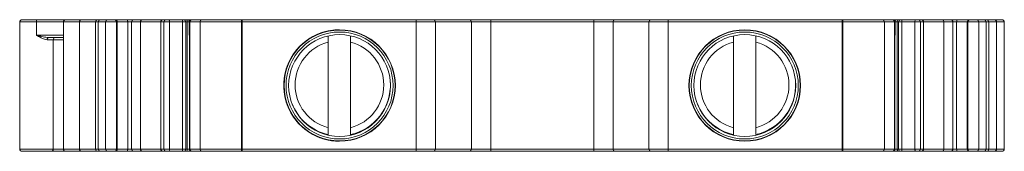
# Model space of a CAD drawing. Units: millimetres. Extents: x 173 to 282, y 110 to 239.
# Drawn here: x 182 to 227, y 110 to 116 of the extents above; entities that cross this region are included whole.
import ezdxf

# ---------------------------------------------------------------- set-up
doc = ezdxf.new("R2010")
doc.units = ezdxf.units.MM

msp = doc.modelspace()

# ---------------------------------------------------------------- linework, layer by layer
at = {"color": 7, "linetype": 'Continuous', "lineweight": 15}
for p, q in [((182.488, 115.57), (182.488, 109.87)), ((183.238, 115.57), (182.488, 115.57)), ((182.588, 115.67), (183.238, 115.67)), ((183.238, 115.67), (183.238, 115.57)), ((183.238, 115.67), (184.545, 115.67)), ((183.238, 114.97), (183.238, 115.57)), ((184.445, 115.57), (184.445, 109.87)), ((184.545, 115.67), (185.253, 115.67)), ((185.168, 115.57), (185.168, 109.87)), ((185.891, 115.57), (185.168, 115.57)), ((185.253, 115.67), (185.99, 115.67)), ((185.891, 115.57), (185.891, 115.571)), ((185.891, 115.57), (185.891, 109.87)), ((186.01, 115.57), (185.891, 115.57)), ((185.891, 115.57), (185.891, 115.57)), ((185.891, 115.57), (185.891, 115.22)), ((185.99, 115.67), (186.104, 115.67)), ((186.336, 115.57), (186.01, 115.57)), ((186.01, 115.57), (186.01, 109.87)), ((186.104, 115.67), (186.43, 115.67)), ((186.336, 115.57), (186.336, 109.87)), ((186.819, 115.57), (186.336, 115.57)), ((186.43, 115.67), (186.721, 115.67)), ((186.721, 115.67), (186.766, 115.67)), ((186.766, 115.67), (187.293, 115.67)), ((186.819, 115.57), (186.819, 109.87)), ((186.854, 115.57), (186.819, 115.57)), ((186.854, 115.57), (186.854, 109.87)), ((187.327, 115.57), (186.854, 115.57)), ((187.293, 115.67), (187.583, 115.67)), ((187.327, 115.57), (187.327, 109.87)), ((187.502, 115.57), (187.327, 115.57)), ((187.902, 115.57), (187.502, 115.57)), ((187.502, 115.57), (187.502, 109.87)), ((187.583, 115.67), (187.984, 115.67)), ((188.809, 115.57), (187.902, 115.57)), ((187.902, 115.57), (187.902, 109.87)), ((187.984, 115.67), (188.903, 115.67)), ((188.951, 115.57), (188.809, 115.57)), ((188.809, 115.57), (188.809, 109.87)), ((188.903, 115.67), (189.045, 115.67)), ((189.196, 115.57), (188.951, 115.57)), ((188.951, 115.57), (188.951, 109.87)), ((189.045, 115.67), (189.166, 115.67)), ((189.166, 115.67), (189.755, 115.67)), ((189.196, 115.57), (189.196, 109.87)), ((189.785, 115.57), (189.196, 115.57)), ((189.755, 115.67), (189.825, 115.67)), ((189.785, 115.57), (189.785, 109.87)), ((189.825, 115.67), (189.955, 115.67)), ((189.925, 109.87), (189.925, 115.57)), ((189.955, 115.67), (190.046, 115.67)), ((189.989, 115.57), (189.989, 109.87)), ((190.08, 115.57), (189.989, 115.57)), ((190.046, 115.67), (190.193, 115.67)), ((190.08, 114.977), (190.08, 115.57)), ((190.093, 115.57), (190.093, 109.87)), ((190.108, 115.57), (190.108, 115.571)), ((190.108, 115.571), (190.566, 115.571)), ((190.108, 115.57), (190.108, 109.87)), ((190.108, 115.57), (190.566, 115.57)), ((190.202, 115.67), (190.193, 115.67)), ((190.202, 115.67), (190.66, 115.67)), ((190.566, 115.57), (192.423, 115.57)), ((190.566, 115.57), (190.566, 109.87)), ((190.66, 115.67), (192.423, 115.67)), ((192.423, 115.67), (192.449, 115.67)), ((192.423, 115.57), (192.423, 115.571)), ((192.423, 115.571), (192.447, 115.571)), ((192.423, 115.57), (192.423, 109.871)), ((192.423, 115.57), (192.442, 115.57)), ((192.442, 109.871), (192.442, 115.57)), ((192.442, 115.57), (192.449, 115.57)), ((192.449, 115.571), (192.447, 115.571)), ((192.449, 115.67), (192.449, 115.571)), ((192.449, 115.67), (200.242, 115.67)), ((192.449, 115.57), (192.449, 115.571)), ((192.449, 115.57), (200.242, 115.57)), ((192.449, 109.871), (192.449, 115.57)), ((200.242, 115.57), (200.242, 115.67)), ((200.242, 115.67), (201.022, 115.67)), ((200.242, 115.57), (201.108, 115.57)), ((200.242, 109.87), (200.242, 115.57)), ((201.022, 115.67), (202.631, 115.67)), ((201.108, 109.87), (201.108, 115.57)), ((201.108, 115.57), (202.718, 115.57)), ((202.631, 115.67), (203.584, 115.67)), ((202.718, 115.57), (202.718, 109.87)), ((202.718, 115.57), (203.584, 115.57)), ((203.584, 115.57), (203.584, 115.67)), ((203.584, 115.67), (208.197, 115.67)), ((203.584, 115.57), (203.584, 109.87)), ((203.584, 115.57), (208.197, 115.57)), ((208.197, 115.57), (208.197, 115.67)), ((208.197, 115.67), (209.15, 115.67)), ((208.197, 115.57), (209.063, 115.57)), ((208.197, 109.87), (208.197, 115.57)), ((209.063, 115.57), (210.673, 115.57)), ((209.063, 115.57), (209.063, 109.87)), ((209.15, 115.67), (210.759, 115.67)), ((210.673, 115.57), (211.539, 115.57)), ((210.673, 109.87), (210.673, 115.57)), ((210.759, 115.67), (211.539, 115.67)), ((211.539, 115.57), (211.539, 115.67)), ((211.539, 115.67), (219.333, 115.67)), ((211.539, 115.57), (219.333, 115.57)), ((211.539, 109.87), (211.539, 115.57)), ((219.333, 115.582), (219.333, 115.67)), ((219.333, 115.67), (219.358, 115.67)), ((219.333, 115.582), (219.333, 115.572)), ((219.333, 115.571), (219.333, 115.572)), ((219.333, 115.571), (219.333, 115.57)), ((219.333, 115.571), (219.334, 115.571)), ((219.333, 109.871), (219.333, 115.57)), ((219.333, 115.57), (219.333, 115.57)), ((219.333, 115.57), (219.358, 115.57)), ((219.358, 115.571), (219.334, 115.571)), ((219.358, 115.571), (219.358, 115.67)), ((219.358, 115.67), (221.121, 115.67)), ((219.358, 109.871), (219.358, 115.57)), ((219.358, 115.57), (221.215, 115.57)), ((221.121, 115.67), (221.579, 115.67)), ((221.215, 115.571), (221.673, 115.571)), ((221.215, 115.57), (221.215, 109.87)), ((221.215, 115.57), (221.673, 115.57)), ((221.579, 115.67), (221.588, 115.67)), ((221.588, 115.67), (221.735, 115.67)), ((221.673, 115.57), (221.673, 115.571)), ((221.673, 115.57), (221.673, 109.87)), ((221.688, 109.87), (221.688, 115.57)), ((221.701, 114.977), (221.701, 115.57)), ((221.792, 115.57), (221.701, 115.57)), ((221.735, 115.67), (221.826, 115.67)), ((221.792, 115.57), (221.792, 109.87)), ((221.826, 115.67), (221.956, 115.67)), ((221.856, 115.57), (221.856, 109.87)), ((221.956, 115.67), (222.026, 115.67)), ((222.585, 115.57), (221.996, 115.57)), ((221.996, 115.57), (221.996, 109.87)), ((222.026, 115.67), (222.615, 115.67)), ((222.83, 115.57), (222.585, 115.57)), ((222.585, 115.57), (222.585, 109.87)), ((222.615, 115.67), (222.736, 115.67)), ((222.736, 115.67), (222.878, 115.67)), ((222.83, 115.57), (222.83, 109.87)), ((222.972, 115.57), (222.83, 115.57)), ((222.878, 115.67), (223.797, 115.67)), ((222.972, 115.57), (222.972, 109.87)), ((223.879, 115.57), (222.972, 115.57)), ((223.797, 115.67), (224.198, 115.67)), ((223.879, 115.57), (223.879, 109.87)), ((224.28, 115.57), (223.879, 115.57)), ((224.198, 115.67), (224.488, 115.67)), ((224.28, 115.57), (224.28, 109.87)), ((224.454, 115.57), (224.28, 115.57)), ((224.927, 115.57), (224.454, 115.57)), ((224.454, 115.57), (224.454, 109.87)), ((224.488, 115.67), (225.015, 115.67)), ((224.962, 115.57), (224.927, 115.57)), ((224.927, 115.57), (224.927, 109.87)), ((225.445, 115.57), (224.962, 115.57)), ((224.962, 115.57), (224.962, 109.87)), ((225.015, 115.67), (225.061, 115.67)), ((225.061, 115.67), (225.351, 115.67)), ((225.351, 115.67), (225.677, 115.67)), ((225.445, 115.57), (225.445, 109.87)), ((225.771, 115.57), (225.445, 115.57)), ((225.677, 115.67), (225.791, 115.67)), ((225.771, 115.57), (225.771, 109.87)), ((225.891, 115.57), (225.771, 115.57)), ((225.791, 115.67), (226.146, 115.67)), ((225.891, 115.57), (225.891, 115.571)), ((225.891, 115.57), (225.891, 109.87)), ((225.891, 115.57), (225.891, 115.57)), ((225.891, 115.57), (225.891, 115.22)), ((226.239, 115.57), (225.891, 115.57)), ((226.146, 115.67), (226.488, 115.67)), ((226.239, 115.57), (226.239, 109.87)), ((226.588, 115.57), (226.239, 115.57)), ((226.588, 113.32), (226.588, 115.57)), ((185.891, 110.22), (185.891, 115.22)), ((225.891, 110.22), (225.891, 115.22)), ((184.445, 114.87), (183.786, 114.87)), ((183.988, 109.87), (183.988, 114.77)), ((183.988, 114.77), (183.988, 109.87)), ((196.31, 114.665), (196.31, 110.826)), ((197.31, 110.495), (197.31, 114.945)), ((197.31, 110.826), (197.31, 114.665)), ((214.46, 114.665), (214.46, 110.826)), ((215.46, 110.826), (215.46, 114.665)), ((226.588, 112.12), (226.588, 113.32)), ((226.588, 112.12), (226.588, 109.87)), ((196.31, 110.485), (196.31, 110.518)), ((214.46, 110.485), (214.46, 110.518)), ((183.988, 109.87), (183.988, 109.77)), ((185.168, 109.87), (185.891, 109.87)), ((185.891, 110.22), (185.891, 109.87)), ((185.891, 109.87), (186.01, 109.87)), ((185.891, 109.87), (185.891, 109.87)), ((186.01, 109.87), (186.336, 109.87)), ((186.336, 109.87), (186.819, 109.87)), ((186.819, 109.87), (186.854, 109.87)), ((186.854, 109.87), (187.327, 109.87)), ((187.327, 109.87), (187.502, 109.87)), ((187.502, 109.87), (187.902, 109.87)), ((187.902, 109.87), (188.809, 109.87)), ((188.809, 109.87), (188.951, 109.87)), ((188.951, 109.87), (189.196, 109.87)), ((189.196, 109.87), (189.785, 109.87)), ((190.108, 109.87), (190.566, 109.87)), ((190.566, 109.87), (192.423, 109.87)), ((192.423, 109.87), (192.423, 109.871)), ((192.449, 109.871), (192.423, 109.871)), ((192.423, 109.87), (192.449, 109.87)), ((192.449, 109.87), (192.449, 109.871)), ((192.449, 109.87), (192.449, 109.87)), ((192.449, 109.87), (192.449, 109.77)), ((192.449, 109.87), (200.242, 109.87)), ((200.242, 109.87), (200.242, 109.77)), ((200.242, 109.87), (201.108, 109.87)), ((201.108, 109.87), (202.718, 109.87)), ((202.718, 109.87), (203.584, 109.87)), ((203.584, 109.87), (203.584, 109.77)), ((203.584, 109.87), (208.197, 109.87)), ((208.197, 109.87), (209.063, 109.87)), ((208.197, 109.87), (208.197, 109.77)), ((209.063, 109.87), (210.673, 109.87)), ((210.673, 109.87), (211.539, 109.87)), ((211.539, 109.87), (211.539, 109.77)), ((211.539, 109.87), (219.333, 109.87)), ((219.358, 109.871), (219.333, 109.871)), ((219.333, 109.87), (219.333, 109.871)), ((219.333, 109.87), (219.339, 109.87)), ((219.333, 109.87), (219.333, 109.869)), ((219.333, 109.869), (219.333, 109.858)), ((219.333, 109.77), (219.333, 109.858)), ((219.339, 109.87), (219.339, 109.871)), ((219.339, 109.87), (219.358, 109.87)), ((219.339, 109.87), (219.339, 109.87)), ((219.358, 109.871), (219.358, 109.87)), ((219.358, 109.87), (221.215, 109.87)), ((219.358, 109.87), (219.358, 109.77)), ((221.215, 109.87), (221.673, 109.87)), ((221.996, 109.87), (222.585, 109.87)), ((222.585, 109.87), (222.83, 109.87)), ((222.83, 109.87), (222.972, 109.87)), ((222.972, 109.87), (223.879, 109.87)), ((223.879, 109.87), (224.28, 109.87)), ((224.28, 109.87), (224.454, 109.87)), ((224.454, 109.87), (224.927, 109.87)), ((224.927, 109.87), (224.962, 109.87)), ((224.962, 109.87), (225.445, 109.87)), ((225.445, 109.87), (225.771, 109.87)), ((225.771, 109.87), (225.891, 109.87)), ((225.891, 110.22), (225.891, 109.87)), ((225.891, 109.87), (225.891, 109.87)), ((225.891, 109.87), (226.239, 109.87)), ((226.239, 109.87), (226.588, 109.87)), ((183.888, 109.77), (182.588, 109.77)), ((183.988, 109.77), (183.888, 109.77)), ((184.545, 109.77), (183.988, 109.77)), ((185.253, 109.77), (184.545, 109.77)), ((185.99, 109.77), (185.253, 109.77)), ((186.104, 109.77), (185.99, 109.77)), ((186.43, 109.77), (186.104, 109.77)), ((186.721, 109.77), (186.43, 109.77)), ((186.766, 109.77), (186.721, 109.77)), ((187.293, 109.77), (186.766, 109.77)), ((187.583, 109.77), (187.293, 109.77)), ((187.984, 109.77), (187.583, 109.77)), ((188.903, 109.77), (187.984, 109.77)), ((189.045, 109.77), (188.903, 109.77)), ((189.166, 109.77), (189.045, 109.77)), ((189.755, 109.77), (189.166, 109.77)), ((189.825, 109.77), (189.755, 109.77)), ((189.955, 109.77), (189.825, 109.77)), ((190.193, 109.77), (189.955, 109.77)), ((190.202, 109.77), (190.193, 109.77)), ((190.66, 109.77), (190.202, 109.77)), ((192.423, 109.77), (190.66, 109.77)), ((192.449, 109.77), (192.423, 109.77)), ((200.242, 109.77), (192.449, 109.77)), ((201.022, 109.77), (200.242, 109.77)), ((202.631, 109.77), (201.022, 109.77)), ((203.584, 109.77), (202.631, 109.77)), ((208.197, 109.77), (203.584, 109.77)), ((209.15, 109.77), (208.197, 109.77)), ((210.759, 109.77), (209.15, 109.77)), ((211.539, 109.77), (210.759, 109.77)), ((219.333, 109.77), (211.539, 109.77)), ((219.333, 109.77), (219.333, 109.77)), ((219.358, 109.77), (219.333, 109.77)), ((221.121, 109.77), (219.358, 109.77)), ((221.579, 109.77), (221.121, 109.77)), ((221.579, 109.77), (221.588, 109.77)), ((221.826, 109.77), (221.588, 109.77)), ((221.956, 109.77), (221.826, 109.77)), ((222.026, 109.77), (221.956, 109.77)), ((222.615, 109.77), (222.026, 109.77)), ((222.736, 109.77), (222.615, 109.77)), ((222.878, 109.77), (222.736, 109.77)), ((223.797, 109.77), (222.878, 109.77)), ((224.198, 109.77), (223.797, 109.77)), ((224.488, 109.77), (224.198, 109.77)), ((225.015, 109.77), (224.488, 109.77)), ((225.061, 109.77), (225.015, 109.77)), ((225.351, 109.77), (225.061, 109.77)), ((225.677, 109.77), (225.351, 109.77)), ((225.791, 109.77), (225.677, 109.77)), ((226.146, 109.77), (225.791, 109.77)), ((226.488, 109.77), (226.146, 109.77))]:
    msp.add_line(p, q, dxfattribs=at)
at = {"color": 8, "linetype": 'Continuous', "lineweight": 15}
for p, q in [((184.445, 115.57), (183.238, 115.57)), ((185.168, 115.57), (184.445, 115.57)), ((188.079, 115.67), (188.082, 115.67)), ((189.925, 115.57), (189.785, 115.57)), ((189.989, 115.57), (189.925, 115.57)), ((190.093, 115.57), (190.08, 115.57)), ((190.108, 115.57), (190.093, 115.57)), ((221.688, 115.57), (221.673, 115.57)), ((221.701, 115.57), (221.688, 115.57)), ((221.856, 115.57), (221.792, 115.57)), ((221.996, 115.57), (221.856, 115.57)), ((183.238, 114.97), (184.445, 114.97)), ((183.988, 114.77), (183.722, 114.77)), ((183.988, 114.77), (183.988, 114.772)), ((184.445, 114.77), (183.988, 114.77)), ((190.093, 114.977), (190.08, 114.977)), ((221.701, 114.977), (221.688, 114.977)), ((182.488, 109.87), (183.988, 109.87)), ((183.988, 109.87), (184.445, 109.87)), ((184.445, 109.87), (185.168, 109.87)), ((189.785, 109.87), (189.925, 109.87)), ((189.925, 109.87), (189.989, 109.87)), ((189.989, 109.87), (190.093, 109.87)), ((190.093, 109.87), (190.108, 109.87)), ((221.673, 109.87), (221.688, 109.87)), ((221.688, 109.87), (221.792, 109.87)), ((221.792, 109.87), (221.856, 109.87)), ((221.856, 109.87), (221.996, 109.87))]:
    msp.add_line(p, q, dxfattribs=at)
at = {"color": 7, "linetype": 'Continuous', "lineweight": 15, "flags": 128}
for points in [[(187.327, 115.57), (187.326, 115.59), (187.324, 115.609), (187.321, 115.626), (187.317, 115.641), (187.312, 115.653), (187.306, 115.663), (187.299, 115.668), (187.293, 115.67)], [(189.196, 115.57), (189.196, 115.59), (189.194, 115.609), (189.191, 115.626), (189.187, 115.641), (189.183, 115.653), (189.178, 115.663), (189.172, 115.668), (189.166, 115.67)], [(189.785, 115.57), (189.785, 115.59), (189.783, 115.609), (189.78, 115.626), (189.777, 115.641), (189.772, 115.653), (189.767, 115.663), (189.761, 115.668), (189.755, 115.67)], [(189.989, 115.57), (189.989, 115.59), (189.987, 115.609), (189.983, 115.626), (189.979, 115.641), (189.974, 115.653), (189.968, 115.663), (189.962, 115.668), (189.955, 115.67)], [(190.08, 115.57), (190.08, 115.59), (190.078, 115.609), (190.075, 115.626), (190.07, 115.641), (190.065, 115.653), (190.059, 115.663), (190.053, 115.668), (190.046, 115.67)], [(221.701, 115.57), (221.701, 115.59), (221.703, 115.609), (221.706, 115.626), (221.711, 115.641), (221.716, 115.653), (221.722, 115.663), (221.728, 115.668), (221.735, 115.67)], [(221.792, 115.57), (221.793, 115.59), (221.794, 115.609), (221.798, 115.626), (221.802, 115.641), (221.807, 115.653), (221.813, 115.663), (221.819, 115.668), (221.826, 115.67)], [(221.996, 115.57), (221.996, 115.59), (221.998, 115.609), (222.001, 115.626), (222.004, 115.641), (222.009, 115.653), (222.014, 115.663), (222.02, 115.668), (222.026, 115.67)], [(222.585, 115.57), (222.585, 115.59), (222.587, 115.609), (222.59, 115.626), (222.594, 115.641), (222.598, 115.653), (222.603, 115.663), (222.609, 115.668), (222.615, 115.67)], [(224.454, 115.57), (224.455, 115.59), (224.457, 115.609), (224.46, 115.626), (224.464, 115.641), (224.469, 115.653), (224.475, 115.663), (224.482, 115.668), (224.488, 115.67)], [(185.891, 115.22), (185.891, 115.22)], [(225.891, 115.22), (225.891, 115.22)], [(183.722, 114.77), (183.723, 114.79), (183.726, 114.808), (183.732, 114.826), (183.74, 114.841), (183.75, 114.853), (183.761, 114.863), (183.773, 114.868), (183.786, 114.87)], [(226.588, 113.32), (226.588, 113.32)], [(226.588, 112.12), (226.588, 112.12)], [(185.891, 110.22), (185.891, 110.22)], [(187.293, 109.77), (187.299, 109.772), (187.306, 109.778), (187.312, 109.787), (187.317, 109.799), (187.321, 109.815), (187.324, 109.832), (187.326, 109.851), (187.327, 109.87)], [(189.166, 109.77), (189.172, 109.772), (189.178, 109.778), (189.183, 109.787), (189.187, 109.799), (189.191, 109.815), (189.194, 109.832), (189.196, 109.851), (189.196, 109.87)], [(189.755, 109.77), (189.761, 109.772), (189.767, 109.778), (189.772, 109.787), (189.777, 109.799), (189.78, 109.815), (189.783, 109.832), (189.785, 109.851), (189.785, 109.87)], [(189.955, 109.77), (189.962, 109.772), (189.968, 109.778), (189.974, 109.787), (189.979, 109.799), (189.983, 109.815), (189.987, 109.832), (189.989, 109.851), (189.989, 109.87)], [(221.792, 109.87), (221.793, 109.851), (221.794, 109.832), (221.798, 109.815), (221.802, 109.799), (221.807, 109.787), (221.813, 109.778), (221.819, 109.772), (221.826, 109.77)], [(221.996, 109.87), (221.996, 109.851), (221.998, 109.832), (222.001, 109.815), (222.004, 109.799), (222.009, 109.787), (222.014, 109.778), (222.02, 109.772), (222.026, 109.77)], [(222.585, 109.87), (222.585, 109.851), (222.587, 109.832), (222.59, 109.815), (222.594, 109.799), (222.598, 109.787), (222.603, 109.778), (222.609, 109.772), (222.615, 109.77)], [(224.454, 109.87), (224.455, 109.851), (224.457, 109.832), (224.46, 109.815), (224.464, 109.799), (224.469, 109.787), (224.475, 109.778), (224.482, 109.772), (224.488, 109.77)], [(225.891, 110.22), (225.891, 110.22)]]:
    msp.add_lwpolyline(points, dxfattribs=at)
at = {"color": 7, "linetype": 'Continuous', "lineweight": 15}
for centre, radius in [((196.815, 112.72), 2.5), ((196.815, 112.72), 2.485), ((196.815, 112.72), 2.397), ((214.965, 112.72), 2.5), ((214.965, 112.72), 2.485), ((214.965, 112.72), 2.397), ((196.815, 112.72), 2.28), ((214.965, 112.72), 2.28)]:
    msp.add_circle(centre, radius, dxfattribs=at)
for centre, radius, start, end in [((182.588, 115.57), 0.1, 90, 179.999), ((184.545, 115.57), 0.1, 90, 180), ((185.261, 115.577), 0.0936, 94.7939, 184.1235), ((185.99, 115.57), 0.0999, 90, 180), ((185.99, 115.57), 0.0999, 90, 179.3766), ((186.107, 115.573), 0.097, 91.8295, 181.7316), ((186.433, 115.573), 0.0971, 91.8646, 181.6965), ((186.72, 115.571), 0.0991, 359.8753, 89.5425), ((187.593, 115.579), 0.0922, 96.209, 185.1436), ((187.994, 115.578), 0.0923, 96.2879, 185.0647), ((188.906, 115.573), 0.097, 91.8295, 181.7316), ((189.048, 115.573), 0.097, 91.8295, 181.7316), ((189.825, 115.57), 0.0999, 0, 90), ((190.193, 115.57), 0.0999, 90, 180), ((190.205, 115.573), 0.097, 91.8281, 181.1072), ((190.663, 115.573), 0.0969, 91.8085, 181.1632), ((190.561, 115.571), 0.00499, 350.6034, 3.1185), ((201.015, 115.577), 0.094, 356.1547, 85.6342), ((202.624, 115.577), 0.094, 356.1547, 85.6342), ((209.157, 115.577), 0.094, 94.3658, 183.8453), ((210.766, 115.577), 0.094, 94.3658, 183.8453), ((221.118, 115.573), 0.0969, 358.8366, 88.1918), ((221.21, 115.571), 0.00499, 356.8779, 9.4002), ((221.576, 115.573), 0.097, 358.8928, 88.1719), ((221.588, 115.57), 0.0999, 359.5859, 90), ((221.956, 115.57), 0.0999, 90, 180), ((222.733, 115.573), 0.097, 358.2684, 88.1705), ((222.875, 115.573), 0.097, 358.2684, 88.1705), ((223.787, 115.579), 0.0923, 354.9129, 83.7345), ((224.188, 115.579), 0.0922, 354.8564, 83.791), ((225.061, 115.571), 0.0992, 90.4322, 180.431), ((225.348, 115.573), 0.0971, 358.2888, 88.1502), ((225.674, 115.573), 0.097, 358.2684, 88.1705), ((225.791, 115.57), 0.0999, 0, 90), ((226.143, 115.574), 0.0967, 358.0034, 87.8687), ((226.488, 115.57), 0.1, 0, 90), ((184.088, 114.77), 0.1, 90, 180), ((196.81, 112.746), 1.984, 104.5995, 255.4005), ((196.81, 112.746), 1.984, 284.5995, 75.4005), ((214.96, 112.746), 1.984, 104.5995, 255.4005), ((214.96, 112.746), 1.984, 284.5995, 75.4005), ((196.81, 112.746), 2.283, 282.6483, 2.772), ((196.81, 112.746), 2.283, 200.9024, 257.3517), ((182.588, 109.87), 0.1, 179.999, 270), ((183.888, 109.87), 0.1, 270, 0), ((184.545, 109.87), 0.1, 180, 270), ((185.261, 109.863), 0.0936, 175.8763, 265.2062), ((185.99, 109.87), 0.0999, 180, 270), ((185.99, 109.87), 0.0999, 180, 270), ((186.107, 109.867), 0.097, 178.2685, 268.1704), ((186.433, 109.867), 0.0971, 178.3036, 268.1353), ((186.72, 109.869), 0.0991, 270.4324, 0.4655), ((187.593, 109.862), 0.0922, 174.8565, 263.7909), ((187.994, 109.862), 0.0923, 174.9354, 263.7119), ((188.906, 109.867), 0.097, 178.2685, 268.1704), ((189.048, 109.867), 0.097, 178.2685, 268.1704), ((189.825, 109.87), 0.0999, 270, 0), ((190.193, 109.87), 0.0999, 180, 270), ((190.205, 109.867), 0.0971, 178.3036, 268.1353), ((190.663, 109.867), 0.0971, 178.3036, 268.1353), ((201.015, 109.864), 0.094, 274.3658, 3.8455), ((202.624, 109.864), 0.094, 274.3658, 3.8455), ((209.157, 109.864), 0.094, 176.1545, 265.6342), ((210.766, 109.864), 0.094, 176.1545, 265.6342), ((221.118, 109.867), 0.0971, 271.8647, 1.6964), ((221.576, 109.867), 0.097, 271.8296, 1.7315), ((221.588, 109.87), 0.0999, 270, 0), ((221.956, 109.87), 0.0999, 180, 270), ((222.733, 109.867), 0.097, 271.8296, 1.7315), ((222.875, 109.867), 0.097, 271.8296, 1.7315), ((223.787, 109.862), 0.0923, 276.2881, 5.0646), ((224.188, 109.862), 0.0922, 276.2091, 5.1435), ((225.061, 109.869), 0.0992, 179.5691, 269.5677), ((225.348, 109.867), 0.0971, 271.85, 1.7111), ((225.674, 109.867), 0.097, 271.8296, 1.7315), ((225.791, 109.87), 0.0999, 270, 0), ((225.791, 109.87), 0.0999, 270, 0), ((226.143, 109.867), 0.0967, 272.1313, 1.9968), ((226.488, 109.87), 0.1, 270, 0)]:
    msp.add_arc(centre, radius, start, end, dxfattribs=at)
at = {"color": 8, "linetype": 'Continuous', "lineweight": 15}
for centre, radius, start, end in [((196.815, 112.72), 2.5, 90, 236.8424), ((214.96, 112.746), 2.283, 282.6483, 3.0453), ((214.96, 112.746), 2.283, 201.158, 257.3517), ((196.815, 112.72), 2.5, 236.8424, 270)]:
    msp.add_arc(centre, radius, start, end, dxfattribs=at)
at = {"color": 7, "linetype": 'Continuous', "lineweight": 15}
for centre, start_param, end_param in [((186.766, 115.57), 4.712389, 6.283185), ((225.015, 115.57), 0, 1.570796), ((186.766, 109.87), 3.141593, 4.712389), ((225.015, 109.87), 1.570796, 3.141593)]:
    msp.add_ellipse(centre, major_axis=(0, 0.0999), ratio=0.884605, start_param=start_param, end_param=end_param, dxfattribs=at)
for points, knots in [([(192.423, 115.571), (192.423, 115.597), (192.423, 115.623), (192.423, 115.66), (192.423, 115.67), (192.423, 115.67)], [0, 0, 0, 0, 0.5, 0.5, 1, 1, 1, 1]), ([(192.442, 115.57), (192.442, 115.57), (192.442, 115.57), (192.442, 115.57), (192.442, 115.57), (192.442, 115.57), (192.442, 115.57)], [0.00000635748476, 0.00000635748476, 0.00000635748476, 0.00000635748476, 0.00000638002889, 0.00000638002889, 0.00000638002889, 0.00000645620095, 0.00000645620095, 0.00000645620095, 0.00000645620095]), ([(183.722, 114.77), (183.683, 114.776), (183.583, 114.79), (183.419, 114.872), (183.296, 114.939), (183.24, 114.969), (183.238, 114.97)], [0, 0, 0, 0, 0.254973, 0.662105, 0.99027, 1, 1, 1, 1]), ([(183.238, 114.97), (183.24, 114.97), (183.303, 114.954), (183.442, 114.921), (183.625, 114.88), (183.742, 114.873), (183.786, 114.87)], [0, 0, 0, 0, 0.010331, 0.342864, 0.752717, 1, 1, 1, 1]), ([(196.31, 114.665), (196.31, 114.667), (196.31, 114.705), (196.31, 114.779), (196.31, 114.859), (196.31, 114.908), (196.31, 114.92), (196.31, 114.922)], [0, 0, 0, 0, 0.016937, 0.372323, 0.72403, 0.94891, 1, 1, 1, 1]), ([(197.31, 114.933), (197.31, 114.927), (197.31, 114.905), (197.31, 114.843), (197.31, 114.755), (197.31, 114.693), (197.31, 114.665)], [0, 0, 0, 0, 0.106644, 0.425529, 0.744154, 1, 1, 1, 1]), ([(214.46, 114.665), (214.46, 114.667), (214.46, 114.705), (214.46, 114.779), (214.46, 114.859), (214.46, 114.908), (214.46, 114.92), (214.46, 114.922)], [0, 0, 0, 0, 0.01694, 0.372411, 0.724192, 0.94912, 1, 1, 1, 1]), ([(215.46, 114.933), (215.46, 114.927), (215.46, 114.905), (215.46, 114.843), (215.46, 114.755), (215.46, 114.693), (215.46, 114.665)], [0, 0, 0, 0, 0.106739, 0.425593, 0.744186, 1, 1, 1, 1]), ([(196.31, 110.518), (196.31, 110.52), (196.31, 110.556), (196.31, 110.671), (196.31, 110.749), (196.31, 110.826)], [0, 0, 0, 0, 0.5, 0.5, 1, 1, 1, 1]), ([(197.31, 110.826), (197.31, 110.804), (197.31, 110.746), (197.31, 110.658), (197.31, 110.578), (197.31, 110.529), (197.31, 110.521), (197.31, 110.518)], [0, 0, 0, 0, 0.140861, 0.371477, 0.597492, 0.817279, 1, 1, 1, 1]), ([(214.46, 110.518), (214.46, 110.518), (214.46, 110.521), (214.46, 110.543), (214.46, 110.602), (214.46, 110.686), (214.46, 110.765), (214.46, 110.813), (214.46, 110.826)], [0, 0, 0, 0, 0.054741, 0.265835, 0.477951, 0.693723, 0.915026, 1, 1, 1, 1]), ([(215.46, 110.826), (215.46, 110.804), (215.46, 110.746), (215.46, 110.658), (215.46, 110.578), (215.46, 110.529), (215.46, 110.521), (215.46, 110.518)], [0, 0, 0, 0, 0.140858, 0.371458, 0.597469, 0.817251, 1, 1, 1, 1]), ([(192.423, 109.77), (192.423, 109.77), (192.423, 109.781), (192.423, 109.818), (192.423, 109.844), (192.423, 109.87)], [0, 0, 0, 0, 0.5, 0.5, 1, 1, 1, 1])]:
    msp.add_open_spline(points, degree=3, knots=knots, dxfattribs=at)
for points in [[(192.442, 115.57), (192.444, 115.571), (192.445, 115.571), (192.447, 115.571)], [(219.334, 115.571), (219.334, 115.572), (219.333, 115.572), (219.333, 115.572)], [(219.358, 115.571), (219.358, 115.571), (219.358, 115.571), (219.358, 115.57)], [(219.333, 109.869), (219.335, 109.869), (219.337, 109.87), (219.339, 109.87)]]:
    msp.add_open_spline(points, degree=3, dxfattribs=at)
at = {"color": 8, "linetype": 'Continuous', "lineweight": 15}
for points, knots in [([(190.08, 114.977), (190.081, 114.978), (190.085, 114.985), (190.089, 114.991), (190.093, 114.997)], [0, 0, 0, 0, 0.123577, 1, 1, 1, 1]), ([(190.093, 114.983), (190.09, 114.982), (190.085, 114.98), (190.081, 114.978), (190.08, 114.977)], [0, 0, 0, 0, 0.778425, 1, 1, 1, 1]), ([(221.688, 114.997), (221.692, 114.991), (221.696, 114.985), (221.7, 114.978), (221.701, 114.977)], [0, 0, 0, 0, 0.875927, 1, 1, 1, 1]), ([(221.701, 114.977), (221.7, 114.978), (221.696, 114.98), (221.692, 114.982), (221.688, 114.983)], [0, 0, 0, 0, 0.222629, 1, 1, 1, 1])]:
    msp.add_open_spline(points, degree=3, knots=knots, dxfattribs=at)

doc.saveas('drawing.dxf')
